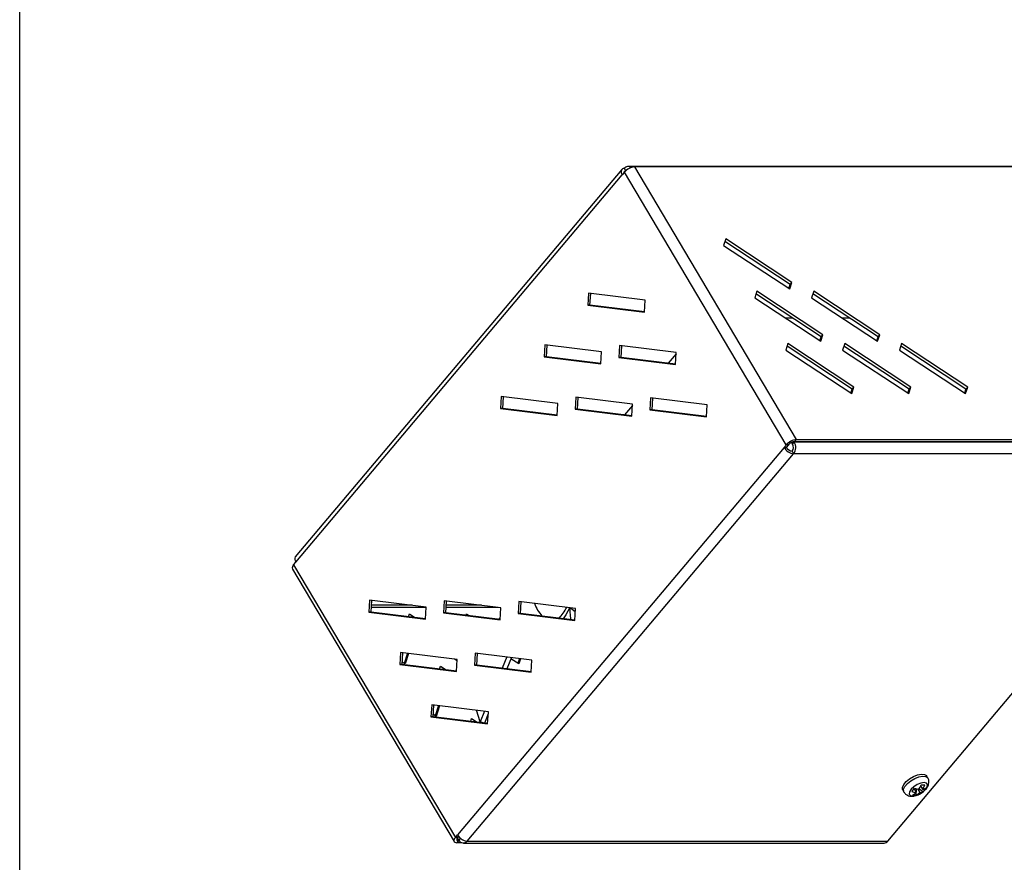
# Model space of a CAD drawing. Units: millimetres. Extents: x 75 to 6225, y 75 to 4380.
# Drawn here: x 723 to 968, y 1617 to 1827 of the extents above; entities that cross this region are included whole.
import ezdxf

# ---------------------------------------------------------------- set-up
doc = ezdxf.new("R2010")
doc.units = ezdxf.units.MM
doc.header["$LTSCALE"] = 15
doc.header["$PDSIZE"] = -1
doc.layers.add('WYMIAR', color=8, linetype='Continuous')
doc.styles.add('SLDTEXTSTYLE2', font='TXT', dxfattribs={"width": 0.605})
doc.dimstyles.new('SLDDIMSTYLE0', dxfattribs={"dimtxt": 46.229736, "dimasz": 49.53, "dimexe": 0, "dimexo": 0.0625, "dimgap": 11.557434, "dimtad": 1, "dimdec": 0, "dimrnd": 1e-09, "dimzin": 12, "dimdsep": 46, "dimtxsty": 'SLDTEXTSTYLE2', "dimsah": 1, "dimcen": 0.09, "dimadec": 0, "dimazin": 3, "dimtfac": 1, "dimtdec": 0, "dimtofl": 0, "dimtmove": 0, "dimatfit": 3, "dimfxl": 0, "dimfrac": 2, "dimtolj": 1, "dimtzin": 12, "dimarcsym": 0})

# ---------------------------------------------------------------- blocks, each defined once
blk = doc.blocks.new('_D_21')
at = {"layer": 'Defpoints', "color": 0}
for p in [(2378.09, 1987.47), (2378.09, 1836.22), (722.97, 1556.82)]:
    blk.add_point(p, dxfattribs=at)
at = {"layer": 'WYMIAR', "color": 0, "lineweight": -2}
for p, q in [((722.97, 1556.88), (722.97, 1987.47)), ((772.5, 1987.47), (2328.56, 1987.47)), ((2378.09, 1836.28), (2378.09, 1987.47))]:
    blk.add_line(p, q, dxfattribs=at)
at = {"layer": 'WYMIAR', "color": 0}
for points in [[(772.5, 1995.73), (772.5, 1979.22), (722.97, 1987.47)], [(2328.56, 1979.22), (2328.56, 1995.73), (2378.09, 1987.47)]]:
    blk.add_solid(points, dxfattribs=at)
at = {"layer": 'WYMIAR', "color": 0, "insert": (1550.53, 2045.26), "char_height": 46.23, "attachment_point": 2, "style": 'SLDTEXTSTYLE2'}
blk.add_mtext('\\A1;1655', dxfattribs=at)

msp = doc.modelspace()

# ---------------------------------------------------------------- linework, layer by layer
at = {"lineweight": 25}
for p, q in [((873.705, 1789.406), (873.352, 1790)), ((873.705, 1789.406), (873.352, 1790)), ((978.901, 1790.48), (874.284, 1790.48)), ((978.901, 1790.48), (874.284, 1790.48)), ((916.161, 1722.595), (875.936, 1790.39)), ((980.553, 1790.39), (875.936, 1790.39)), ((916.161, 1722.595), (875.936, 1790.39)), ((980.553, 1790.39), (875.936, 1790.39)), ((872.717, 1789.751), (791.52, 1693.397)), ((872.717, 1789.751), (791.52, 1693.397)), ((791.638, 1692.076), (872.835, 1788.43)), ((791.638, 1692.076), (872.835, 1788.43)), ((873.376, 1789.073), (872.835, 1788.43)), ((873.376, 1789.073), (872.835, 1788.43)), ((913.601, 1721.278), (873.376, 1789.073)), ((913.601, 1721.278), (873.376, 1789.073)), ((898.576, 1772.505), (898.041, 1770.88)), ((898.576, 1772.505), (898.041, 1770.88)), ((898.041, 1770.88), (914.469, 1760.047)), ((898.041, 1770.88), (914.469, 1760.047)), ((914.571, 1761.158), (898.36, 1771.848)), ((914.571, 1761.158), (898.36, 1771.848)), ((915.004, 1761.672), (898.576, 1772.505)), ((915.004, 1761.672), (898.576, 1772.505)), ((914.252, 1760.19), (914.571, 1761.158)), ((914.252, 1760.19), (914.571, 1761.158)), ((914.469, 1760.047), (915.004, 1761.672)), ((914.469, 1760.047), (915.004, 1761.672)), ((914.571, 1761.158), (915.004, 1761.672)), ((914.571, 1761.158), (915.004, 1761.672)), ((864.418, 1759.006), (864.233, 1756.017)), ((864.418, 1759.006), (864.233, 1756.017)), ((878.507, 1757.263), (864.418, 1759.006)), ((878.507, 1757.263), (864.418, 1759.006)), ((864.799, 1756.017), (864.98, 1758.936)), ((864.799, 1756.017), (864.98, 1758.936)), ((906.303, 1759.483), (905.767, 1757.858)), ((906.303, 1759.483), (905.767, 1757.858)), ((922.298, 1748.135), (906.087, 1758.825)), ((922.298, 1748.135), (906.087, 1758.825)), ((922.731, 1748.649), (906.303, 1759.483)), ((922.731, 1748.649), (906.303, 1759.483)), ((920.445, 1759.483), (919.91, 1757.858)), ((920.445, 1759.483), (919.91, 1757.858)), ((936.44, 1748.135), (920.229, 1758.825)), ((936.44, 1748.135), (920.229, 1758.825)), ((936.873, 1748.649), (920.445, 1759.483)), ((936.873, 1748.649), (920.445, 1759.483)), ((864.233, 1756.017), (878.322, 1754.274)), ((864.799, 1756.017), (864.233, 1756.017)), ((864.233, 1756.017), (878.322, 1754.274)), ((864.799, 1756.017), (864.233, 1756.017)), ((878.326, 1754.343), (864.799, 1756.017)), ((878.326, 1754.343), (864.799, 1756.017)), ((878.322, 1754.274), (878.507, 1757.263)), ((878.322, 1754.274), (878.507, 1757.263)), ((905.767, 1757.858), (922.195, 1747.024)), ((905.767, 1757.858), (922.195, 1747.024)), ((919.91, 1757.858), (936.337, 1747.024)), ((919.91, 1757.858), (936.337, 1747.024)), ((913.362, 1752.85), (915.148, 1752.85)), ((913.362, 1752.85), (915.148, 1752.85)), ((927.504, 1752.85), (929.291, 1752.85)), ((927.504, 1752.85), (929.291, 1752.85)), ((922.195, 1747.024), (922.731, 1748.649)), ((922.195, 1747.024), (922.731, 1748.649)), ((922.298, 1748.135), (922.731, 1748.649)), ((922.298, 1748.135), (922.731, 1748.649)), ((936.337, 1747.024), (936.873, 1748.649)), ((936.337, 1747.024), (936.873, 1748.649)), ((936.44, 1748.135), (936.873, 1748.649)), ((936.44, 1748.135), (936.873, 1748.649)), ((853.585, 1746.15), (853.4, 1743.161)), ((853.585, 1746.15), (853.4, 1743.161)), ((867.673, 1744.407), (853.585, 1746.15)), ((867.673, 1744.407), (853.585, 1746.15)), ((853.966, 1743.161), (854.146, 1746.08)), ((853.966, 1743.161), (854.146, 1746.08)), ((872.145, 1745.983), (871.96, 1742.994)), ((872.145, 1745.983), (871.96, 1742.994)), ((886.233, 1744.24), (872.145, 1745.983)), ((886.233, 1744.24), (872.145, 1745.983)), ((914.03, 1746.46), (913.494, 1744.835)), ((914.03, 1746.46), (913.494, 1744.835)), ((930.458, 1735.626), (914.03, 1746.46)), ((930.458, 1735.626), (914.03, 1746.46)), ((921.979, 1747.167), (922.298, 1748.135)), ((921.979, 1747.167), (922.298, 1748.135)), ((928.172, 1746.46), (927.636, 1744.835)), ((928.172, 1746.46), (927.636, 1744.835)), ((944.6, 1735.626), (928.172, 1746.46)), ((944.6, 1735.626), (928.172, 1746.46)), ((936.121, 1747.167), (936.44, 1748.135)), ((936.121, 1747.167), (936.44, 1748.135)), ((942.314, 1746.46), (941.779, 1744.835)), ((942.314, 1746.46), (941.779, 1744.835)), ((958.742, 1735.626), (942.314, 1746.46)), ((958.742, 1735.626), (942.314, 1746.46)), ((867.488, 1741.418), (867.673, 1744.407)), ((867.488, 1741.418), (867.673, 1744.407)), ((872.526, 1742.994), (872.706, 1745.913)), ((872.526, 1742.994), (872.706, 1745.913)), ((886.211, 1743.882), (884.241, 1741.545)), ((886.211, 1743.882), (884.241, 1741.545)), ((886.048, 1741.251), (886.233, 1744.24)), ((886.048, 1741.251), (886.233, 1744.24)), ((913.494, 1744.835), (929.922, 1734.001)), ((913.494, 1744.835), (929.922, 1734.001)), ((930.025, 1735.112), (913.813, 1745.803)), ((930.025, 1735.112), (913.813, 1745.803)), ((927.636, 1744.835), (944.064, 1734.001)), ((927.636, 1744.835), (944.064, 1734.001)), ((944.167, 1735.112), (927.956, 1745.803)), ((944.167, 1735.112), (927.956, 1745.803)), ((941.779, 1744.835), (958.206, 1734.001)), ((941.779, 1744.835), (958.206, 1734.001)), ((958.309, 1735.112), (942.098, 1745.803)), ((958.309, 1735.112), (942.098, 1745.803)), ((853.4, 1743.161), (867.488, 1741.418)), ((853.966, 1743.161), (853.4, 1743.161)), ((853.4, 1743.161), (867.488, 1741.418)), ((853.966, 1743.161), (853.4, 1743.161)), ((867.492, 1741.488), (853.966, 1743.161)), ((867.492, 1741.488), (853.966, 1743.161)), ((871.96, 1742.994), (886.048, 1741.251)), ((872.526, 1742.994), (871.96, 1742.994)), ((871.96, 1742.994), (886.048, 1741.251)), ((872.526, 1742.994), (871.96, 1742.994)), ((886.053, 1741.321), (872.526, 1742.994)), ((886.053, 1741.321), (872.526, 1742.994)), ((929.706, 1734.144), (930.025, 1735.112)), ((929.706, 1734.144), (930.025, 1735.112)), ((929.922, 1734.001), (930.458, 1735.626)), ((929.922, 1734.001), (930.458, 1735.626)), ((930.025, 1735.112), (930.458, 1735.626)), ((930.025, 1735.112), (930.458, 1735.626)), ((943.848, 1734.144), (944.167, 1735.112)), ((943.848, 1734.144), (944.167, 1735.112)), ((944.064, 1734.001), (944.6, 1735.626)), ((944.064, 1734.001), (944.6, 1735.626)), ((944.167, 1735.112), (944.6, 1735.626)), ((944.167, 1735.112), (944.6, 1735.626)), ((957.99, 1734.144), (958.309, 1735.112)), ((957.99, 1734.144), (958.309, 1735.112)), ((958.206, 1734.001), (958.742, 1735.626)), ((958.206, 1734.001), (958.742, 1735.626)), ((958.309, 1735.112), (958.742, 1735.626)), ((958.309, 1735.112), (958.742, 1735.626)), ((842.751, 1733.294), (842.566, 1730.306)), ((842.751, 1733.294), (842.566, 1730.306)), ((856.84, 1731.551), (842.751, 1733.294)), ((856.84, 1731.551), (842.751, 1733.294)), ((843.132, 1730.306), (843.313, 1733.225)), ((843.132, 1730.306), (843.313, 1733.225)), ((856.655, 1728.562), (856.84, 1731.551)), ((856.655, 1728.562), (856.84, 1731.551)), ((861.312, 1733.127), (861.127, 1730.139)), ((861.312, 1733.127), (861.127, 1730.139)), ((875.4, 1731.384), (861.312, 1733.127)), ((875.4, 1731.384), (861.312, 1733.127)), ((861.692, 1730.139), (861.873, 1733.058)), ((861.692, 1730.139), (861.873, 1733.058)), ((875.215, 1728.395), (875.4, 1731.384)), ((875.215, 1728.395), (875.4, 1731.384)), ((879.872, 1732.96), (879.687, 1729.972)), ((879.872, 1732.96), (879.687, 1729.972)), ((893.96, 1731.217), (879.872, 1732.96)), ((893.96, 1731.217), (879.872, 1732.96)), ((880.253, 1729.972), (880.433, 1732.891)), ((880.253, 1729.972), (880.433, 1732.891)), ((842.566, 1730.306), (856.655, 1728.562)), ((843.132, 1730.306), (842.566, 1730.306)), ((842.566, 1730.306), (856.655, 1728.562)), ((843.132, 1730.306), (842.566, 1730.306)), ((856.659, 1728.632), (843.132, 1730.306)), ((856.659, 1728.632), (843.132, 1730.306)), ((861.127, 1730.139), (875.215, 1728.395)), ((861.692, 1730.139), (861.127, 1730.139)), ((861.127, 1730.139), (875.215, 1728.395)), ((861.692, 1730.139), (861.127, 1730.139)), ((875.219, 1728.465), (861.692, 1730.139)), ((875.219, 1728.465), (861.692, 1730.139)), ((875.378, 1731.026), (873.408, 1728.689)), ((875.378, 1731.026), (873.408, 1728.689)), ((879.687, 1729.972), (893.775, 1728.228)), ((880.253, 1729.972), (879.687, 1729.972)), ((879.687, 1729.972), (893.775, 1728.228)), ((880.253, 1729.972), (879.687, 1729.972)), ((893.78, 1728.298), (880.253, 1729.972)), ((893.78, 1728.298), (880.253, 1729.972)), ((893.775, 1728.228), (893.96, 1731.217)), ((893.775, 1728.228), (893.96, 1731.217)), ((914.935, 1721.861), (915.186, 1721.438)), ((914.935, 1721.861), (915.186, 1721.438)), ((915.186, 1721.438), (915.62, 1721.953)), ((915.186, 1721.438), (915.62, 1721.953)), ((915.552, 1722.067), (915.62, 1721.953)), ((915.552, 1722.067), (915.62, 1721.953)), ((1020.236, 1721.953), (915.62, 1721.953)), ((1020.236, 1721.953), (915.62, 1721.953)), ((915.728, 1722.081), (916.161, 1722.595)), ((915.728, 1722.081), (916.161, 1722.595)), ((915.728, 1722.081), (1020.344, 1722.081)), ((915.728, 1722.081), (1020.344, 1722.081)), ((916.161, 1722.595), (1020.778, 1722.595)), ((916.161, 1722.595), (1020.778, 1722.595)), ((913.06, 1720.635), (831.863, 1624.281)), ((913.06, 1720.635), (831.863, 1624.281)), ((834.244, 1622.711), (915.441, 1719.065)), ((834.244, 1622.711), (915.441, 1719.065)), ((913.601, 1721.278), (913.06, 1720.635)), ((913.601, 1721.278), (913.06, 1720.635)), ((913.06, 1720.635), (913.625, 1720.635)), ((913.06, 1720.635), (913.625, 1720.635)), ((914.167, 1721.278), (913.601, 1721.278)), ((914.167, 1721.278), (913.601, 1721.278)), ((914.167, 1721.278), (913.625, 1720.635)), ((914.167, 1721.278), (913.625, 1720.635)), ((915.077, 1719.677), (915.441, 1719.065)), ((915.077, 1719.677), (915.441, 1719.065)), ((1020.057, 1719.065), (915.441, 1719.065)), ((1020.057, 1719.065), (915.441, 1719.065)), ((938.86, 1622.711), (1020.057, 1719.065)), ((938.86, 1622.711), (1020.057, 1719.065)), ((791.096, 1691.433), (791.638, 1692.076)), ((791.096, 1691.433), (791.638, 1692.076)), ((790.782, 1690.387), (831.007, 1622.592)), ((790.782, 1690.387), (831.007, 1622.592)), ((791.096, 1691.433), (831.321, 1623.638)), ((791.096, 1691.433), (831.321, 1623.638)), ((809.989, 1682.665), (809.804, 1679.676)), ((809.989, 1682.665), (809.804, 1679.676)), ((824.077, 1680.921), (809.989, 1682.665)), ((824.077, 1680.921), (809.989, 1682.665)), ((810.37, 1679.676), (810.55, 1682.595)), ((810.37, 1679.676), (810.55, 1682.595)), ((828.549, 1682.498), (828.365, 1679.509)), ((828.549, 1682.498), (828.365, 1679.509)), ((842.638, 1680.754), (828.549, 1682.498)), ((842.638, 1680.754), (828.549, 1682.498)), ((828.93, 1679.509), (829.111, 1682.428)), ((828.93, 1679.509), (829.111, 1682.428)), ((847.11, 1682.331), (846.925, 1679.342)), ((847.11, 1682.331), (846.925, 1679.342)), ((861.198, 1680.587), (847.11, 1682.331)), ((861.198, 1680.587), (847.11, 1682.331)), ((847.491, 1679.342), (847.671, 1682.261)), ((847.491, 1679.342), (847.671, 1682.261)), ((824.072, 1680.838), (810.442, 1680.838)), ((824.072, 1680.838), (810.442, 1680.838)), ((820.596, 1681.352), (810.474, 1681.352)), ((820.596, 1681.352), (810.474, 1681.352)), ((823.893, 1677.933), (824.077, 1680.921)), ((823.893, 1677.933), (824.077, 1680.921)), ((841.963, 1680.838), (829.012, 1680.838)), ((841.963, 1680.838), (829.012, 1680.838)), ((837.807, 1681.352), (829.044, 1681.352)), ((837.807, 1681.352), (829.044, 1681.352)), ((842.453, 1677.766), (842.638, 1680.754)), ((842.453, 1677.766), (842.638, 1680.754)), ((859.964, 1680.74), (861.152, 1679.851)), ((859.964, 1680.74), (861.152, 1679.851)), ((861.013, 1677.599), (861.198, 1680.587)), ((861.013, 1677.599), (861.198, 1680.587)), ((809.804, 1679.676), (823.893, 1677.933)), ((810.37, 1679.676), (809.804, 1679.676)), ((809.804, 1679.676), (823.893, 1677.933)), ((810.37, 1679.676), (809.804, 1679.676)), ((823.897, 1678.002), (810.37, 1679.676)), ((823.897, 1678.002), (810.37, 1679.676)), ((819.683, 1678.524), (819.914, 1679.224)), ((819.683, 1678.524), (819.914, 1679.224)), ((819.698, 1678.567), (819.781, 1678.512)), ((819.698, 1678.567), (819.781, 1678.512)), ((819.914, 1679.224), (821.274, 1678.327)), ((819.914, 1679.224), (821.274, 1678.327)), ((828.365, 1679.509), (842.453, 1677.766)), ((828.93, 1679.509), (828.365, 1679.509)), ((828.365, 1679.509), (842.453, 1677.766)), ((828.93, 1679.509), (828.365, 1679.509)), ((842.457, 1677.835), (828.93, 1679.509)), ((842.457, 1677.835), (828.93, 1679.509)), ((833.946, 1678.888), (834.056, 1679.224)), ((833.946, 1678.888), (834.056, 1679.224)), ((834.056, 1679.224), (834.708, 1678.794)), ((834.056, 1679.224), (834.708, 1678.794)), ((841.984, 1677.894), (842.48, 1678.198)), ((841.984, 1677.894), (842.48, 1678.198)), ((846.925, 1679.342), (861.013, 1677.599)), ((847.491, 1679.342), (846.925, 1679.342)), ((846.925, 1679.342), (861.013, 1677.599)), ((847.491, 1679.342), (846.925, 1679.342)), ((861.017, 1677.668), (847.491, 1679.342)), ((861.017, 1677.668), (847.491, 1679.342)), ((817.716, 1669.642), (817.531, 1666.653)), ((817.716, 1669.642), (817.531, 1666.653)), ((831.804, 1667.899), (817.716, 1669.642)), ((831.804, 1667.899), (817.716, 1669.642)), ((818.097, 1666.653), (818.277, 1669.572)), ((818.097, 1666.653), (818.277, 1669.572)), ((819.421, 1669.431), (818.59, 1666.908)), ((819.421, 1669.431), (818.59, 1666.908)), ((819.675, 1669.399), (818.806, 1666.765)), ((819.675, 1669.399), (818.806, 1666.765)), ((831.782, 1667.535), (831.097, 1667.986)), ((831.782, 1667.535), (831.097, 1667.986)), ((831.619, 1664.91), (831.804, 1667.899)), ((831.619, 1664.91), (831.804, 1667.899)), ((836.276, 1669.475), (836.091, 1666.486)), ((836.276, 1669.475), (836.091, 1666.486)), ((850.365, 1667.732), (836.276, 1669.475)), ((850.365, 1667.732), (836.276, 1669.475)), ((836.657, 1666.486), (836.838, 1669.405)), ((836.657, 1666.486), (836.838, 1669.405)), ((844.136, 1668.502), (842.98, 1665.704)), ((844.136, 1668.502), (842.98, 1665.704)), ((845.263, 1668.363), (844.111, 1665.564)), ((845.263, 1668.363), (844.111, 1665.564)), ((847.091, 1666.765), (845.136, 1668.054)), ((847.091, 1666.765), (845.136, 1668.054)), ((847.272, 1668.114), (846.874, 1666.908)), ((847.272, 1668.114), (846.874, 1666.908)), ((847.525, 1668.083), (847.091, 1666.765)), ((847.525, 1668.083), (847.091, 1666.765)), ((850.18, 1664.743), (850.365, 1667.732)), ((850.18, 1664.743), (850.365, 1667.732)), ((817.531, 1666.653), (831.619, 1664.91)), ((818.097, 1666.653), (817.531, 1666.653)), ((817.531, 1666.653), (831.619, 1664.91)), ((818.097, 1666.653), (817.531, 1666.653)), ((831.624, 1664.98), (818.097, 1666.653)), ((831.624, 1664.98), (818.097, 1666.653)), ((818.806, 1666.765), (818.131, 1667.21)), ((818.806, 1666.765), (818.131, 1667.21)), ((827.41, 1665.501), (827.641, 1666.201)), ((827.41, 1665.501), (827.641, 1666.201)), ((827.424, 1665.544), (827.508, 1665.489)), ((827.424, 1665.544), (827.508, 1665.489)), ((827.641, 1666.201), (829.001, 1665.304)), ((827.641, 1666.201), (829.001, 1665.304)), ((836.091, 1666.486), (850.18, 1664.743)), ((836.657, 1666.486), (836.091, 1666.486)), ((836.091, 1666.486), (850.18, 1664.743)), ((836.657, 1666.486), (836.091, 1666.486)), ((850.184, 1664.813), (836.657, 1666.486)), ((850.184, 1664.813), (836.657, 1666.486)), ((825.443, 1656.619), (825.258, 1653.631)), ((825.443, 1656.619), (825.258, 1653.631)), ((839.531, 1654.876), (825.443, 1656.619)), ((839.531, 1654.876), (825.443, 1656.619)), ((825.824, 1653.631), (826.004, 1656.55)), ((825.824, 1653.631), (826.004, 1656.55)), ((827.148, 1656.408), (826.316, 1653.885)), ((827.148, 1656.408), (826.316, 1653.885)), ((827.402, 1656.377), (826.533, 1653.743)), ((827.402, 1656.377), (826.533, 1653.743)), ((825.258, 1653.631), (839.346, 1651.887)), ((825.824, 1653.631), (825.258, 1653.631)), ((825.258, 1653.631), (839.346, 1651.887)), ((825.824, 1653.631), (825.258, 1653.631)), ((839.35, 1651.957), (825.824, 1653.631)), ((839.35, 1651.957), (825.824, 1653.631)), ((826.533, 1653.743), (825.858, 1654.188)), ((826.533, 1653.743), (825.858, 1654.188)), ((835.137, 1652.478), (835.368, 1653.178)), ((835.137, 1652.478), (835.368, 1653.178)), ((835.368, 1653.178), (836.728, 1652.281)), ((835.368, 1653.178), (836.728, 1652.281)), ((837.484, 1652.397), (836.557, 1655.244)), ((837.484, 1652.397), (836.557, 1655.244)), ((838.558, 1654.996), (837.484, 1652.397)), ((838.558, 1654.996), (837.484, 1652.397)), ((839.499, 1654.362), (838.55, 1652.056)), ((839.499, 1654.362), (838.55, 1652.056)), ((839.346, 1651.887), (839.531, 1654.876)), ((839.346, 1651.887), (839.531, 1654.876)), ((835.151, 1652.521), (835.235, 1652.466)), ((835.151, 1652.521), (835.235, 1652.466)), ((838.269, 1652.091), (837.484, 1652.397)), ((838.269, 1652.091), (837.484, 1652.397)), ((948.815, 1638.414), (948.526, 1638.902)), ((948.815, 1638.414), (948.526, 1638.902)), ((947.046, 1636.379), (947.502, 1635.61)), ((947.046, 1636.379), (947.502, 1635.61)), ((942.591, 1635.381), (942.881, 1634.894)), ((942.591, 1635.381), (942.881, 1634.894)), ((945.389, 1635.682), (945.916, 1634.793)), ((945.389, 1635.682), (945.916, 1634.793)), ((945.95, 1634.166), (946.005, 1635.712)), ((945.95, 1634.166), (946.005, 1635.712)), ((946.305, 1635.652), (946.814, 1634.793)), ((946.305, 1635.652), (946.814, 1634.793)), ((946.659, 1635.692), (947.623, 1635.027)), ((946.659, 1635.692), (947.623, 1635.027)), ((831.321, 1623.638), (831.863, 1624.281)), ((831.321, 1623.638), (831.863, 1624.281)), ((831.887, 1623.638), (831.321, 1623.638)), ((831.887, 1623.638), (831.321, 1623.638)), ((832.202, 1622.963), (831.838, 1623.577)), ((832.202, 1622.963), (831.838, 1623.577)), ((831.887, 1623.638), (832.12, 1623.915)), ((831.887, 1623.638), (832.12, 1623.915)), ((832.093, 1622.835), (831.66, 1622.321)), ((832.093, 1622.835), (831.66, 1622.321)), ((832.888, 1622.321), (831.66, 1622.321)), ((832.888, 1622.321), (831.66, 1622.321)), ((832.093, 1622.835), (831.741, 1623.429)), ((832.093, 1622.835), (831.741, 1623.429)), ((832.285, 1622.835), (832.093, 1622.835)), ((832.285, 1622.835), (832.093, 1622.835)), ((832.597, 1623.432), (832.202, 1622.963)), ((832.597, 1623.432), (832.202, 1622.963)), ((833.312, 1622.231), (937.929, 1622.231)), ((833.312, 1622.231), (937.929, 1622.231)), ((834.244, 1622.711), (938.86, 1622.711)), ((834.244, 1622.711), (938.86, 1622.711))]:
    msp.add_line(p, q, dxfattribs=at)
at = {"lineweight": 25, "flags": 128}
for points in [[(873.352, 1790), (873.088, 1789.97), (872.869, 1789.881), (872.704, 1789.736), (872.6, 1789.54), (872.561, 1789.302), (872.588, 1789.031), (872.681, 1788.736), (872.835, 1788.43)], [(873.352, 1790), (873.088, 1789.97), (872.869, 1789.881), (872.704, 1789.736), (872.6, 1789.54), (872.561, 1789.302), (872.588, 1789.031), (872.681, 1788.736), (872.835, 1788.43)], [(859.831, 1680.775), (858.833, 1678.966), (858.135, 1678.025)], [(859.831, 1680.775), (858.833, 1678.966), (858.135, 1678.025)], [(942.591, 1635.381), (942.531, 1635.51), (942.524, 1636.086), (942.845, 1636.776), (943.46, 1637.506), (944.302, 1638.197), (945.281, 1638.773), (946.29, 1639.172), (947.219, 1639.351), (947.969, 1639.291), (948.457, 1638.998), (948.526, 1638.902)], [(942.591, 1635.381), (942.531, 1635.51), (942.524, 1636.086), (942.845, 1636.776), (943.46, 1637.506), (944.302, 1638.197), (945.281, 1638.773), (946.29, 1639.172), (947.219, 1639.351), (947.969, 1639.291), (948.457, 1638.998), (948.526, 1638.902)], [(942.881, 1634.892), (942.82, 1635.022), (942.813, 1635.598), (943.134, 1636.289), (943.749, 1637.019), (944.592, 1637.709), (945.57, 1638.286), (946.579, 1638.685), (947.509, 1638.864), (948.258, 1638.804), (948.746, 1638.51), (948.812, 1638.419)], [(942.881, 1634.892), (942.82, 1635.022), (942.813, 1635.598), (943.134, 1636.289), (943.749, 1637.019), (944.592, 1637.709), (945.57, 1638.286), (946.579, 1638.685), (947.509, 1638.864), (948.258, 1638.804), (948.746, 1638.51), (948.812, 1638.419)], [(948.301, 1635.602), (948.698, 1636.239), (948.757, 1636.778), (948.467, 1637.139), (947.873, 1637.266), (947.066, 1637.139), (946.169, 1636.778), (945.318, 1636.239), (944.642, 1635.602), (944.245, 1634.966), (944.187, 1634.426), (944.476, 1634.066), (945.07, 1633.939), (945.877, 1634.066), (946.774, 1634.426), (947.626, 1634.966), (948.301, 1635.602)], [(948.301, 1635.602), (948.698, 1636.239), (948.757, 1636.778), (948.467, 1637.139), (947.873, 1637.266), (947.066, 1637.139), (946.169, 1636.778), (945.318, 1636.239), (944.642, 1635.602), (944.245, 1634.966), (944.187, 1634.426), (944.476, 1634.066), (945.07, 1633.939), (945.877, 1634.066), (946.774, 1634.426), (947.626, 1634.966), (948.301, 1635.602)], [(831.321, 1623.638), (831.132, 1623.381), (831.006, 1623.134), (830.948, 1622.906), (830.96, 1622.707), (831.042, 1622.543), (831.19, 1622.421), (831.399, 1622.346), (831.66, 1622.321)], [(831.321, 1623.638), (831.132, 1623.381), (831.006, 1623.134), (830.948, 1622.906), (830.96, 1622.707), (831.042, 1622.543), (831.19, 1622.421), (831.399, 1622.346), (831.66, 1622.321)], [(831.887, 1623.638), (831.771, 1623.482), (831.695, 1623.331), (831.659, 1623.192), (831.667, 1623.07), (831.716, 1622.97), (831.807, 1622.896), (831.934, 1622.85), (832.093, 1622.835)], [(831.887, 1623.638), (831.771, 1623.482), (831.695, 1623.331), (831.659, 1623.192), (831.667, 1623.07), (831.716, 1622.97), (831.807, 1622.896), (831.934, 1622.85), (832.093, 1622.835)]]:
    msp.add_lwpolyline(points, dxfattribs=at)
at = {"lineweight": 25}
for centre, radius, start, end in [((874.277, 1789.323), 1.146, 49.7146, 143.78231), ((874.277, 1789.323), 1.146, 49.7146, 143.78231), ((876.276, 1786.584), 3.821, 95.10298, 139.36965), ((876.276, 1786.584), 3.821, 95.10298, 139.36965), ((873.67, 1788.95), 0.437, 88.28238, 185.90936), ((873.67, 1788.95), 0.437, 88.28238, 185.90936), ((916.501, 1718.79), 3.821, 95.10298, 139.36965), ((916.501, 1718.79), 3.821, 95.10298, 139.36965), ((915.935, 1719.761), 2.33, 95.10298, 139.36965), ((915.935, 1719.761), 2.33, 95.10298, 139.36965), ((913.786, 1720.641), 1.611, 323.25853, 29.66142), ((913.786, 1720.641), 1.611, 323.25853, 29.66142), ((913.324, 1720.645), 2.642, 323.25853, 29.66142), ((913.324, 1720.645), 2.642, 323.25853, 29.66142), ((915.813, 1722.22), 3.177, 209.92152, 263.27208), ((915.813, 1722.22), 3.177, 209.92152, 263.27208), ((915.304, 1721.601), 1.937, 209.92152, 263.27208), ((915.304, 1721.601), 1.937, 209.92152, 263.27208), ((792.499, 1692.819), 1.138, 149.45149, 220.76089), ((792.499, 1692.819), 1.138, 149.45149, 220.76089), ((791.738, 1690.671), 0.997, 130.10741, 196.53051), ((791.738, 1690.671), 0.997, 130.10741, 196.53051), ((861.658, 1686.033), 11.47, 201.38022, 219.88802), ((861.658, 1686.033), 11.47, 201.38022, 219.88802), ((849.683, 1685.435), 10.396, 315.53338, 333.87396), ((849.683, 1685.435), 10.396, 315.53338, 333.87396), ((933.338, 1645.41), 15.488, 317.9043, 321.85422), ((933.338, 1645.41), 15.488, 317.9043, 321.85422), ((947.267, 1641.338), 5.766, 252.34553, 263.39863), ((947.267, 1641.338), 5.766, 252.34553, 263.39863), ((941.476, 1639.067), 6.185, 326.02013, 337.54707), ((941.476, 1639.067), 6.185, 326.02013, 337.54707), ((947.641, 1658.616), 21.916, 268.82605, 271.17395), ((947.641, 1658.616), 21.916, 268.82605, 271.17395), ((942.374, 1639.067), 6.185, 326.02013, 337.54707), ((942.374, 1639.067), 6.185, 326.02013, 337.54707), ((947.217, 1638.119), 2.525, 276.49361, 295.68638), ((947.217, 1638.119), 2.525, 276.49361, 295.68638), ((944.985, 1637.948), 3.936, 312.08511, 327.67341), ((944.985, 1637.948), 3.936, 312.08511, 327.67341), ((946.579, 1640.522), 5.766, 252.34553, 263.39863), ((946.579, 1640.522), 5.766, 252.34553, 263.39863), ((943.188, 1637.64), 3.943, 298.2144, 313.78626), ((943.188, 1637.64), 3.943, 298.2144, 313.78626), ((945.501, 1636.881), 2.752, 260.60949, 279.39051), ((945.501, 1636.881), 2.752, 260.60949, 279.39051), ((944.086, 1637.64), 3.943, 298.2144, 313.78626), ((944.086, 1637.64), 3.943, 298.2144, 313.78626), ((946.529, 1637.303), 2.525, 276.49361, 295.68638), ((946.529, 1637.303), 2.525, 276.49361, 295.68638), ((834.616, 1625.866), 3.177, 209.92152, 263.27208), ((834.616, 1625.866), 3.177, 209.92152, 263.27208), ((833.298, 1623.443), 1.196, 203.62507, 322.26848), ((833.298, 1623.443), 1.196, 203.62507, 322.26848), ((833.367, 1623.812), 0.791, 220.83311, 252.36049), ((833.367, 1623.812), 0.791, 220.83099, 252.36262), ((937.89, 1623.451), 1.221, 271.82096, 322.65167), ((937.89, 1623.451), 1.221, 271.82096, 322.65167)]:
    msp.add_arc(centre, radius, start, end, dxfattribs=at)
for points, knots in [([(860.128, 1677.778), (860.088, 1677.938), (859.943, 1678.519), (859.892, 1679.592), (859.843, 1680.54), (859.831, 1680.775)], [0, 0, 0, 0, 0.2224132, 0.8076818, 1, 1, 1, 1]), ([(860.128, 1677.778), (860.088, 1677.938), (859.943, 1678.519), (859.892, 1679.592), (859.843, 1680.54), (859.831, 1680.775)], [0, 0, 0, 0, 0.2224132, 0.8076818, 1, 1, 1, 1]), ([(948.375, 1635.672), (948.487, 1635.817), (948.767, 1636.178), (949.048, 1636.811), (949.113, 1637.557), (949.016, 1638.135), (948.82, 1638.368), (948.783, 1638.412)], [0, 0, 0, 0, 0.1833822, 0.4554458, 0.6999279, 0.9434081, 1, 1, 1, 1]), ([(948.375, 1635.672), (948.487, 1635.817), (948.767, 1636.178), (949.048, 1636.811), (949.113, 1637.557), (949.016, 1638.135), (948.82, 1638.368), (948.783, 1638.412)], [0, 0, 0, 0, 0.1833822, 0.4554458, 0.6999279, 0.9434081, 1, 1, 1, 1]), ([(942.911, 1634.909), (942.986, 1634.778), (943.18, 1634.435), (943.72, 1634.092), (944.388, 1633.89), (945.135, 1633.879), (945.98, 1634.059), (946.892, 1634.455), (947.743, 1635.009), (948.17, 1635.457), (948.375, 1635.672)], [0, 0, 0, 0, 0.07203333, 0.18769517, 0.29770562, 0.41698205, 0.55709857, 0.70952557, 0.86091228, 1, 1, 1, 1]), ([(942.911, 1634.909), (942.986, 1634.778), (943.18, 1634.435), (943.72, 1634.092), (944.388, 1633.89), (945.135, 1633.879), (945.98, 1634.059), (946.892, 1634.455), (947.743, 1635.009), (948.17, 1635.457), (948.375, 1635.672)], [0, 0, 0, 0, 0.07203333, 0.18769517, 0.29770562, 0.41698205, 0.55709857, 0.70952557, 0.86091228, 1, 1, 1, 1])]:
    msp.add_open_spline(points, degree=3, knots=knots, dxfattribs=at)

# ---------------------------------------------------------------- dimensions: what is measured, and where the dimension line sits
at = {"layer": 'WYMIAR'}
dim = msp.add_linear_dim(base=(2378.089, 1987.471), p1=(722.973, 1556.82), p2=(2378.089, 1836.22), angle=0, dimstyle='SLDDIMSTYLE0', dxfattribs=at)
dim.commit()
dim.dimension.update_dxf_attribs({"geometry": '_D_21', "text_midpoint": (1550.531, 1987.471), "dimtype": 160})

doc.saveas('drawing.dxf')
